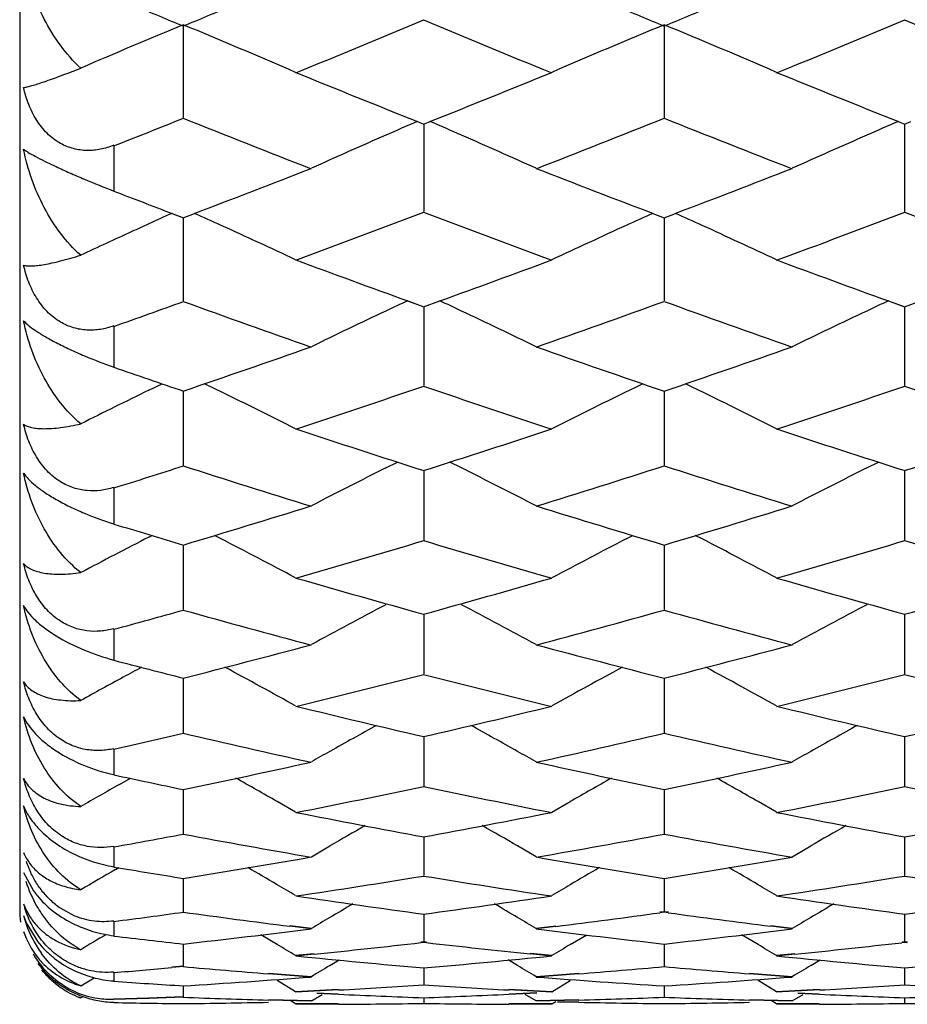
# Model space of a CAD drawing. Units: inches. Extents: x 0 to 11, y 0 to 8.5.
# Drawn here: x 6 to 6.1, y 4.3 to 4.4 of the extents above; entities that cross this region are included whole.
import ezdxf

# ---------------------------------------------------------------- set-up
doc = ezdxf.new("R2010")
doc.units = ezdxf.units.IN
doc.header["$LTSCALE"] = 0.605
doc.header["$MEASUREMENT"] = 0
doc.layers.get('0').update_dxf_attribs({"linetype": 'CONTINUOUS'})

msp = doc.modelspace()

# ---------------------------------------------------------------- linework, layer by layer
at = {"color": 7, "linetype": 'Continuous'}
for p, q in [((5.9947121079, 4.4585561118), (5.9947121079, 4.3269107143)), ((6.012091315399999, 4.4209651755), (6.012091197899999, 4.411086207599999)), ((6.063179914199999, 4.4209650418), (6.0631800417, 4.411086339200001)), ((6.0369569092, 4.4106889726), (6.0376515695, 4.4104086778)), ((6.0376196131, 4.4104086705), (6.038314310900001, 4.4106889776)), ((6.0376355737, 4.4104178748), (6.0376355976, 4.4011076578)), ((6.0880457759, 4.4106884032), (6.088740675, 4.4104079572)), ((6.0887080737, 4.4104079697), (6.0894030458, 4.4106884488)), ((6.088724404400001, 4.4104173487), (6.0887243635, 4.4011081601)), ((6.0047121079, 4.4081553077), (6.0047121079, 4.403294867300001)), ((6.0108938329, 4.400925994700001), (6.012107320499999, 4.4004590702)), ((6.0120751351, 4.4004591119), (6.0132879369, 4.4009262528)), ((6.061983401699999, 4.4009260907), (6.0631961797, 4.4004589338)), ((6.0631638391, 4.4004588889), (6.0643766337, 4.4009260324)), ((6.0120913033, 4.4004704234), (6.012091197899999, 4.3916125867)), ((6.0631799273, 4.4004703017), (6.0631800417, 4.3916127059)), ((6.0359179438, 4.3916287507), (6.0376355976, 4.3910076362)), ((6.035933916, 4.391615272799999), (6.0376515695, 4.3909943862)), ((6.0376196131, 4.3909943758), (6.0393533386, 4.391628771000001)), ((6.087006929099999, 4.391628187), (6.0887243635, 4.391007161)), ((6.0870232417, 4.3916144275), (6.088740675, 4.3909936292)), ((6.0887080737, 4.390993647), (6.0904419639, 4.3916282647)), ((6.0376355759, 4.3910076265), (6.0376355976, 4.3826183862)), ((6.088724400499999, 4.3910071569), (6.0887243635, 4.3826188368)), ((6.0047121079, 4.3889622967), (6.0047121079, 4.3845826468)), ((6.0084366815, 4.3821280168), (6.0098484749, 4.3828134146)), ((6.0120912927, 4.3820468988), (6.012091197899999, 4.3741428236)), ((6.0631799387, 4.3820467894), (6.0631800417, 4.3741429294)), ((6.033614137100001, 4.3738725186), (6.0348625696, 4.374497531399999)), ((6.041656734299999, 4.3738726052), (6.0404082223, 4.3744968094)), ((6.0847028388, 4.3738717741), (6.085951672799999, 4.37449699)), ((6.037635578200001, 4.3736058114), (6.0376355976, 4.3662014236)), ((6.0887243965, 4.3736053941), (6.0887243635, 4.366201819)), ((6.0047121079, 4.3717933138), (6.0047121079, 4.367927786)), ((6.0084366815, 4.3665188982), (6.008778787200001, 4.3666948263)), ((6.0161124538, 4.3663302755), (6.0154025778, 4.3666946947)), ((6.0591585046, 4.3663300173), (6.059868353, 4.3666952736)), ((6.067201054, 4.3663299939), (6.0664911709, 4.3666944369)), ((6.012091281900001, 4.3656999881), (6.012091197899999, 4.3588098737)), ((6.063179950399999, 4.3656998919), (6.0631800417, 4.3588099653)), ((6.0376355805, 4.3583449904), (6.0376355976, 4.351981713)), ((6.088724392400001, 4.3583446288), (6.0887243635, 4.351982050299999)), ((6.0047121079, 4.3567790252), (6.0047121079, 4.3534570387)), ((6.012091270599999, 4.3515541833), (6.012091197899999, 4.3457304299)), ((6.0631799627, 4.351554101100001), (6.0631800417, 4.3457305067)), ((6.037635582999999, 4.3453410606), (6.0376355976, 4.340067475)), ((6.088724388099999, 4.3453407576), (6.0887243635, 4.3400677516)), ((6.0047121079, 4.3440336988), (6.0047121079, 4.3412805358)), ((6.0053053547, 4.3402283685), (6.0064940671, 4.340898603999999)), ((6.0120912587, 4.3397171259), (6.012091197899999, 4.3350040349)), ((6.0631799756, 4.3397170583), (6.0631800417, 4.3350040962)), ((6.0240265203, 4.337294608500001), (6.0220639886, 4.338419506)), ((6.0512449099, 4.337294608500001), (6.053207175599999, 4.3384194645)), ((6.0751142173, 4.337294608500001), (6.0731520235, 4.3384193568)), ((6.0376355857, 4.334693284), (6.0376355976, 4.3305493842)), ((6.0887243836, 4.3346930421), (6.0887243635, 4.330549598)), ((6.0047121079, 4.3336543342), (6.0047121079, 4.331490948)), ((6.0257002214, 4.3325543849), (6.027662601399999, 4.3336961364)), ((6.0495707875, 4.3325543849), (6.0476082664, 4.3336961086)), ((6.0767902801, 4.3325543849), (6.0787521189, 4.3336957956)), ((5.995126643, 4.3308890832), (5.9961803886, 4.3289149313)), ((6.004881833200001, 4.3311980914), (6.0052358959, 4.3314037864)), ((6.012091245900001, 4.3302787793), (6.012091197899999, 4.3267123228)), ((6.0631799895, 4.330278727), (6.0631800417, 4.3267123682)), ((6.000557228200001, 4.326255150400001), (5.9990482839, 4.3270760607)), ((6.0631800417, 4.3267123682), (6.0627228409, 4.3266497548)), ((6.0631961797, 4.3266673142), (6.062738974099999, 4.3266043316)), ((6.063620996, 4.326604139800001), (6.0631638391, 4.326667138299999)), ((6.0636372036, 4.3266497657), (6.0631800417, 4.3267123682)), ((6.0047121079, 4.3257199247), (6.0047121079, 4.3241627798)), ((6.0376355886, 4.3264825186), (6.0376355976, 4.3234998789)), ((6.0887243786, 4.3264823396), (6.0887243635, 4.3235000284)), ((5.9954124514, 4.3255466576), (5.996651494299999, 4.3234946928)), ((6.0256842425, 4.3248784755), (6.0234161474, 4.3251642864)), ((6.0257002214, 4.3249226639), (6.0234321344, 4.3252085684)), ((6.0516536573, 4.3251852242), (6.0495707875, 4.3249226639)), ((6.051669688, 4.3251406412), (6.049586802699999, 4.324878374)), ((6.0767739727, 4.324877568), (6.0745057023, 4.3251634394)), ((6.0767902801, 4.3249226639), (6.0745219987, 4.3252085802)), ((6.022064031699999, 4.3232246521), (6.0203200502, 4.3242648603)), ((6.0376355976, 4.3234998789), (6.0373328761, 4.3234658687)), ((6.0379383137, 4.32346587), (6.0376355976, 4.3234998789)), ((6.0532072191, 4.3232244511), (6.0549511401, 4.3242650556)), ((6.073152067000001, 4.3232244962), (6.071408224400001, 4.3242646677)), ((6.0887243635, 4.3235000284), (6.0884216131, 4.323466015)), ((6.0890271221, 4.3234660131), (6.0887243635, 4.3235000284)), ((6.012091231799999, 4.3233111982), (6.012091197899999, 4.3209183986)), ((6.0376515695, 4.3234560976), (6.0373488481, 4.3234218099)), ((6.0379223277, 4.3234217738), (6.0376196131, 4.3234560636)), ((6.0631800048, 4.3233111618), (6.0631800417, 4.3209184278)), ((6.088740675, 4.3234553159), (6.088437925, 4.3234210238)), ((6.089010834, 4.3234210859), (6.0887080737, 4.3234553743)), ((6.0259718324, 4.3222428606), (6.0240265203, 4.3220456938)), ((6.025987837000001, 4.3221990829), (6.024042537000001, 4.3220022558)), ((6.0276626446, 4.3209891695), (6.0286646335, 4.3215919176)), ((6.0476083094, 4.3209892983), (6.0466059844, 4.3215911931)), ((6.051228831, 4.3220020876), (6.0489607165, 4.3222319474)), ((6.0512449099, 4.3220456938), (6.0489767742, 4.3222755764)), ((6.0770618795, 4.3222431086), (6.0751142173, 4.3220456938)), ((6.077078154500001, 4.3221985962), (6.0751304759, 4.3220015964)), ((6.078752163, 4.320988813500001), (6.0797544012, 4.3215917)), ((6.012091197899999, 4.3209183986), (6.0108613671, 4.3208101223)), ((6.012107320499999, 4.320875104100001), (6.0108775027, 4.3207668386)), ((6.037635591900001, 4.3207711893), (6.0376355976, 4.318972610199999)), ((6.0887243731, 4.3207710751), (6.0887243635, 4.3189726941)), ((6.0011996057, 4.3188316654), (6.0026304463, 4.3196987323)), ((6.0047121079, 4.3202908558), (6.0047121079, 4.3193518032)), ((6.0256842425, 4.3197599478), (6.0211480693, 4.320111631600001)), ((6.0257002214, 4.3198023511), (6.0211640667, 4.3201542561)), ((6.0240265203, 4.3181969063), (6.0220639886, 4.3193894419)), ((6.054107249299999, 4.3201542847), (6.0495707875, 4.3198023511)), ((6.0541232994, 4.3201115193), (6.049586802699999, 4.319759850400001)), ((6.0512449099, 4.3181969063), (6.053207175599999, 4.3193893725)), ((6.0767739727, 4.319759077), (6.0722373737, 4.3201108902)), ((6.0767902801, 4.3198023511), (6.0722536565, 4.3201542758)), ((6.0751142173, 4.3181969063), (6.0731520235, 4.3193892837)), ((6.012091216, 4.3188673513), (6.012091197899999, 4.3176663576)), ((6.0285629294, 4.3184352774), (6.0240265203, 4.3181969063)), ((6.028578920299999, 4.3183936724), (6.024042537000001, 4.3181554212)), ((6.051228831, 4.3181552606), (6.046692619400001, 4.3183935355)), ((6.0512449099, 4.3181969063), (6.046708658099999, 4.318435264700001)), ((6.063180022, 4.3188673309), (6.0631800417, 4.3176663703)), ((6.079650958099999, 4.3184353062), (6.0751142173, 4.3181969063)), ((6.079667250700001, 4.3183929155), (6.0751304759, 4.3181547915)), ((6.0011996057, 4.317547898), (6.001444068300001, 4.317696922200001)), ((6.0084016661, 4.3175307028), (6.0047121079, 4.3174084461)), ((6.0084178276, 4.3174895103), (6.0047283081, 4.3173673169)), ((6.012091197899999, 4.3176663576), (6.0084016661, 4.3175307028)), ((6.012107320499999, 4.3176251044), (6.0084178276, 4.3174895103)), ((6.0256842425, 4.317192119900001), (6.0211481912, 4.317316244700001)), ((6.0257002214, 4.3172324154), (6.0211641886, 4.3173567869)), ((6.0240265203, 4.316910714300001), (6.0234547031, 4.3172595355)), ((6.0257002214, 4.3172324154), (6.0268418541, 4.3179291655)), ((6.0262946427, 4.3180853054), (6.028562787899999, 4.317978758500001)), ((6.0263106451, 4.3180485679), (6.0285787788, 4.3179419282)), ((6.037635595599999, 4.317602927799999), (6.0376355976, 4.3170020334)), ((6.0466925375, 4.3179418187), (6.0496375689, 4.3180812388)), ((6.0467085762, 4.3179787589), (6.049653633099999, 4.3181186103)), ((6.0495707875, 4.3172324154), (6.0484287215, 4.3179284624)), ((6.054107252300001, 4.3173568013), (6.0495707875, 4.3172324154)), ((6.0541233024, 4.3173161251), (6.049586802699999, 4.3171920273)), ((6.0767739727, 4.3171912923), (6.0722374207, 4.3173155301)), ((6.0767902801, 4.3172324154), (6.0722537036, 4.317356796499999)), ((6.0751142173, 4.316910714300001), (6.0745423897, 4.3172595559)), ((6.0767902801, 4.3172324154), (6.077931902, 4.3179291401)), ((6.0773825864, 4.3180852883), (6.079650950900001, 4.3179787283)), ((6.077398864, 4.318047919100001), (6.0796672435, 4.3179412028)), ((6.0887243669, 4.3176028792), (6.0887243635, 4.3170020511)), ((6.0285629324, 4.3169208613), (6.0240265203, 4.316910714300001)), ((6.0285789233, 4.3168814938), (6.024042537000001, 4.3168714976)), ((6.051228831, 4.3168713458), (6.046692741499999, 4.3168813748)), ((6.0512449099, 4.316910714300001), (6.046708780199999, 4.316920859700001)), ((6.0512449099, 4.316910714300001), (6.0516883969, 4.3171819662)), ((6.0518389765, 4.317177827), (6.0541071735, 4.3171283084)), ((6.0518550084, 4.3171397066), (6.0541232236, 4.317090030899999)), ((6.0796509528, 4.3169208636), (6.0751142173, 4.316910714300001)), ((6.0796672454, 4.3168807529), (6.0751304759, 4.3168709025))]:
    msp.add_line(p, q, dxfattribs=at)
for centre, radius, start, end in [((6.7333250506, 6.1522051306), 1.8755901761, 247.2138054817, 247.3855327736), ((5.2917442725, 6.1499543345), 1.8731713868, 292.6158995271, 292.7876722882), ((6.7847054878, 6.1527645001), 1.8762187911, 247.2123974509, 247.3838834021), ((5.3439814565, 6.1473446478), 1.8703209111, 292.6141630664, 292.7863813109), ((6.3332158849, 3.6464274672), 0.8384686344, 112.5189741534, 113.3270686935), ((5.691391722000001, 3.6473899659), 0.8374167626000001, 66.5957879827, 67.4826642352), ((5.3266218268, 6.1239072765), 1.8449435725, 292.2109277151, 292.6681876133), ((6.7443968254, 6.113588513400001), 1.8337830466, 247.330164514, 247.7902144462), ((6.3839180072, 3.6472918306), 0.8375220368, 112.5172012386, 113.4039498103), ((5.742319932899999, 3.6470502865), 0.8377918454000001, 66.5950057102, 67.4814245386), ((5.3801625978, 6.1180329338), 1.8385785681, 292.2093540881, 292.6682337981), ((6.794648191599999, 6.111661717300001), 1.8316828033, 247.3311007450999, 247.791701699), ((6.6991719746, 6.0692895746), 1.7859157777, 247.7883009339, 248.2356744695), ((5.3796151714, 6.0606118352), 1.7765529441, 291.7627871691, 292.2125230281), ((6.748225595, 6.0642081043), 1.7804424667, 247.7870927986, 248.2358871989), ((5.3649725632, 6.0293742165), 1.7429269153, 291.5343074062, 291.7953181226), ((6.6525623749, 6.0127488271), 1.7250216422, 248.2046616078, 248.6906631044), ((6.3651375467, 3.6534205732), 0.8253236351000001, 113.4306793992, 113.6838073483), ((5.7101114488, 3.6533793292), 0.8253702820000001, 66.3159522232, 66.5690424931), ((5.4196170224, 6.0206034873), 1.7334629115, 291.3101906814, 291.793834026), ((6.702064392, 6.008642602899999), 1.7206200821, 248.2029552874, 248.6902403604), ((6.416501209400001, 3.6527946489), 0.8260066945000001, 113.4309201688, 113.6838515497), ((6.361801234500001, 3.6609978307), 0.8170444036, 113.6829928881, 114.2904217433), ((5.7134523969, 3.6609666837), 0.8170799417, 65.7093660403, 66.3167775036), ((6.4131959876, 3.6603012218), 0.817804683, 113.683043794, 114.2898025489), ((5.4168781359, 5.966055849500001), 1.6749187069, 290.8592357856, 291.3143135794), ((6.661011464, 5.9728299611), 1.6821812968, 248.6864644555, 249.1395914773), ((5.4693873835, 5.9624825266), 1.6710740202, 290.8573379621, 291.3135025846), ((6.6043809739, 5.9585415707), 1.6668560829, 248.9151126973, 249.1426717869), ((6.3438507614, 3.6628998446), 0.8096566332999999, 114.282295061, 114.4731687726), ((5.6804758542, 3.6631739483), 0.809347598, 65.499560196, 65.7190749791), ((5.4545724847, 5.9301853299), 1.6365223575, 290.3635512368, 290.8726211743), ((6.6175843173, 5.9218838274), 1.6276560501, 249.1256981959, 249.6375491483001), ((6.3948366386, 3.6630769265), 0.8094528765000001, 114.2807590585, 114.5002719304), ((5.7314438255, 3.6629491344), 0.8096019676999999, 65.4983825487, 65.7178229826), ((5.5076653791, 5.924923636900001), 1.6308925081, 290.3618310412, 290.8726993386), ((6.6679624386, 5.920102222300001), 1.6257386582, 249.1267217318, 249.6392025012), ((6.340768333, 3.6696315147), 0.8022527911, 114.6147290263, 115.0411451124), ((6.342759082200001, 3.6652991899), 0.8070206095, 114.4731951878, 114.6151104094), ((5.683519530700001, 3.6698247638), 0.8020334214, 64.87752481689999, 65.50038340100001), ((6.3917940553, 3.6697256981), 0.8021410132, 114.4994578177, 115.1221972734), ((5.7344260323, 3.6694652888), 0.8024358183, 64.87670811739999, 65.4991883366), ((6.5777915286, 5.8877916913), 1.59127419, 249.6355191997, 250.0915593019), ((5.499869714500001, 5.881304574800001), 1.5843609215, 289.9070603941, 290.3650933493), ((6.6272405013, 5.8832675331), 1.5864626295, 249.6341549629, 250.0916334253), ((5.482570561699999, 5.8541705223), 1.5555147257, 289.6139939237, 289.9027952617), ((6.5368353951, 5.84099333), 1.5414983814, 250.0974015522, 250.6344648061), ((6.3732066288, 3.6710637884), 0.7955993374, 115.0837921072, 115.2670951617), ((5.702039595700001, 3.6710197759), 0.7956497543000001, 64.7326531729, 64.91591500120002), ((5.5362266, 5.847213539199999), 1.5480992766, 289.3663290117, 289.9011117187), ((6.5866343826, 5.837279988400001), 1.5375680579, 250.0954892301, 250.6339699687), ((6.4245808166, 3.6704597204), 0.7962668362, 115.0839686183, 115.2671406608), ((6.3705189733, 3.6767327586), 0.789325535, 115.2663121884, 115.9032234707), ((5.704731839299999, 3.6766981236), 0.7893655131, 64.0965561026, 64.7334447344), ((6.421921468300001, 3.6760689267), 0.7900591624, 115.2663652645, 115.9025744329), ((5.5283086979, 5.8013846326), 1.4995309657, 288.820951382, 289.3712265476), ((6.5490362539, 5.8073569322), 1.5058530891, 250.6297035932, 251.1776800631), ((5.5805007853, 5.7983193848), 1.4962738808, 288.8188230664, 289.370332627), ((6.4939218311, 5.7958260333), 1.4936399169, 250.8818204279, 251.1811318617), ((6.3506648072, 3.6789889131), 0.7820004407, 115.9528670361, 116.2490788462), ((5.6725374332, 3.6769366027), 0.7842749295, 64.01856708800001, 64.1629908189), ((5.561488810499999, 5.774566720299999), 1.4711847183, 288.3251397859, 288.884374742), ((6.511525346799999, 5.7678353822), 1.4640852318, 251.1139381474, 251.6758936416), ((6.4027737824, 3.6768483499), 0.7843716544, 115.8368192734, 115.9812582453), ((5.7234960558, 3.6767080026), 0.7845371279000001, 64.01733918040001, 64.1617119293), ((5.6142090763, 5.7697888975), 1.4661366652, 288.3232801313, 288.8844858263), ((6.5620158569, 5.766174326900001), 1.4623204941, 251.1150449484, 251.677707434), ((5.6749668751, 3.6818978521), 0.7787507940999999, 63.36980627569999, 64.01933883560001), ((6.400345539299999, 3.6818073876), 0.7788500323, 115.9804933561, 116.6299059145), ((5.72586813, 3.6815518506), 0.7791436601, 63.36895503819999, 64.0180918451), ((6.3491311568, 3.6820991142), 0.7785326698999999, 116.2490833886, 116.5454005334), ((6.474701574, 5.738578609299999), 1.4332516443, 251.6735206088, 252.2456872352), ((5.602517378099999, 5.732632176599999), 1.4269944916, 287.7526374252001, 288.3273193993), ((6.5244303417, 5.734353531699999), 1.4288137294, 251.6719894005, 252.2459844135), ((5.6543410424, 5.730263517000001), 1.4245151693, 287.7535142469, 288.3292354369), ((5.5816562201, 5.7131109793), 1.4065039351, 287.5054758174, 287.8209421079), ((6.4391610179, 5.702678281), 1.3955417542, 252.1795027558001, 252.765448856), ((6.378837381, 3.6858343377), 0.7697893390999999, 116.6452148705, 117.3061667601), ((5.6964108183, 3.6857968008), 0.7698331569, 62.6936063922, 63.3545307629), ((5.634565478, 5.707598763200001), 1.4006990366, 287.2352590445, 287.8190580967), ((6.4892100654, 5.6992761382), 1.3919849692, 252.1773907917, 252.7648827409), ((6.430247264099999, 3.6851951144), 0.7705040503, 116.6452696677, 117.3054934211), ((5.6219653763, 5.6707688928), 1.3621455906, 286.6421678674, 287.2405777976), ((6.4547642376, 5.6755360813), 1.3671309201, 252.7602561968, 253.3564965716), ((5.6739543203, 5.6679466556), 1.3591840029, 286.6398773592999, 287.239631265), ((6.4007666786, 5.6661028155), 1.3572596487, 253.034690965, 253.3600835035), ((6.357624965299999, 3.6878973337), 0.7631904647, 117.2283229225, 117.8410441439), ((5.6669421097, 3.6885964021), 0.7623930563, 62.0712563702, 62.74235072130001), ((5.6524378899, 5.649237904500001), 1.3396622056, 286.104304043, 286.7110585021), ((6.4212350493, 5.643779931799999), 1.333975208, 253.2872810339, 253.8966316654), ((6.4083692267, 3.6885127267), 0.7624856770999999, 117.2574738631, 117.9284480957), ((5.717838441900001, 3.6882604022), 0.7627795528, 62.0703772789, 62.74106164539999), ((5.7048423829, 5.6448442243), 1.3350764447, 286.1023152092, 286.7112030933), ((6.471825852699999, 5.6422177265), 1.3323363779, 253.2884652289, 253.8985969368), ((6.3873315465, 5.6203301789), 1.309555568, 253.8940771693, 254.5128726543), ((5.689308884, 5.615527638), 1.3045618024, 285.4854956429, 286.1066669542), ((6.437329928500001, 5.6164182481), 1.3054952134, 253.8923941708, 254.5131695892), ((5.7409737259, 5.613364371399999), 1.302323916, 285.4864599071, 286.1087405098), ((6.386503652999999, 3.6906098417), 0.7561267656999999, 117.8207403424, 118.5009417047), ((5.6887421099, 3.6905697548), 0.7561740411, 61.498826587, 62.1789959397), ((6.4379203446, 3.689989105), 0.7568281354, 117.8207964793, 118.5002489344), ((5.6665791135, 5.5997073182), 1.288151954, 285.2188841585, 285.5593014672), ((6.355315954400001, 5.5915530447), 1.2796827812, 254.4414260802, 255.0729730933), ((5.718916932000001, 5.5953957959), 1.283663381, 284.9276182613, 285.5572181725), ((6.405579263200001, 5.5883970915), 1.2764213922, 254.4391249382, 255.0723378014), ((5.7027119551, 5.5660631965), 1.2533130151, 284.2903808976, 284.9333255103), ((6.373544544, 5.5698180911), 1.2571950883, 255.0673789981, 255.708351767), ((5.7545251064, 5.563434353200001), 1.2505869709, 284.2879432287, 284.9323329129), ((6.3204170876, 5.562139853400001), 1.2492511333, 255.3625149509, 255.7120230454), ((6.3656017751, 3.689845551), 0.753312345, 118.3689358933, 118.5385376995), ((5.6597418942, 3.6919430273), 0.750915223, 60.9796099779, 61.63296021210001), ((5.7310971226, 5.5489798063), 1.235675262, 283.7138588554, 284.3643145513), ((6.3430860423, 5.544593099299999), 1.2311558062, 255.6340905816, 256.2869440851), ((6.4155687814, 3.691864139), 0.7510032454000001, 118.3668204416, 119.0200884894), ((5.7106319936, 3.6916111891), 0.7513012567, 60.9787095502, 61.6316595399), ((5.7832294788, 5.544889974), 1.2314551181, 283.7117547403, 284.3644927522), ((6.3937670944, 5.5431102824), 1.2296188237, 255.635344187, 256.2890480405), ((6.3646036461, 3.6916781819), 0.7512255303, 118.5384375318, 118.9304940847), ((6.311434134700001, 5.5260735911), 1.2120826226, 256.2842257583, 256.9454982456), ((5.764757844400001, 5.5222468719), 1.2081468343, 283.0529541729001, 283.7163886674), ((6.361667129400001, 5.5224079958), 1.2083191953, 256.2824009732, 256.9457920539), ((5.816287742999999, 5.5202445804), 1.2060973377, 283.0539998881, 283.7186059962), ((6.3936035912, 3.6921013587), 0.7473638304000001, 118.8808470958, 119.3170738493), ((5.6816366573, 3.692053093), 0.7474209854, 60.6826907938, 61.1188617575), ((6.445022778999999, 3.6915007552), 0.7480486416, 118.8807663569, 119.3165781475), ((5.7405793313, 5.5095821837), 1.1951521537, 282.7687749453, 283.1317590483), ((6.2821368703, 5.5033927903), 1.1887913251, 256.8692866913001, 257.5419045147), ((5.792480849099999, 5.506307333600001), 1.1917782867, 282.4585367337, 283.1294809881), ((6.332586962100001, 5.5004293546), 1.1857606173, 256.8668115804, 257.5412036737), ((6.392641757100001, 3.6938172524), 0.7453967479000001, 119.3171913394, 119.4903400747), ((5.6826085372, 3.6937868838), 0.7454333792, 60.5094231121, 60.6825723753), ((6.4440714837, 3.6931978759), 0.7461030878, 119.3166939966, 119.4896301503), ((5.7735070052, 5.4834481252), 1.168373289, 281.7819857473, 282.4645892571), ((6.3023879099, 5.486321488400001), 1.1713136368, 257.5359499674, 258.2168541961), ((5.8251656424, 5.4809710425), 1.1658323141, 281.7794205627, 282.4635588231001), ((6.3708137279, 3.6929386499), 0.7433580458, 119.4523371649, 119.816391708), ((6.2499371587, 5.4801610149), 1.1650047785, 257.8495852302, 258.2205503799), ((5.653206189500001, 3.692616937), 0.7437183836, 60.2666397086, 60.65415054229999), ((6.4221011998, 3.6925465306), 0.7437973433, 119.3456138867, 119.7330959696), ((5.7041032966, 3.6923098643), 0.7440795919, 60.2655949645, 60.65288750060001), ((5.8002932176, 5.4702387765), 1.1548728277, 281.1713426146, 281.8603916313), ((6.274282877, 5.4667836314), 1.1513486212, 258.1381218276, 258.8292904694), ((5.852187008400001, 5.466385781100001), 1.1509374004, 281.1691409858, 281.8606029364), ((6.3250460218, 5.465362347799999), 1.1498914193, 258.1394345731, 258.8315161364), ((6.2443486115, 5.452594313400001), 1.1368769664, 258.8264309811, 259.5247211901), ((5.8314996699, 5.4496275935), 1.1338547904, 280.4738587887, 281.1740186466), ((6.2947893812, 5.4491182015), 1.1333417436, 258.8244783095, 259.5250087101), ((5.882912621699999, 5.447749943400001), 1.131950208, 280.4749776909, 281.1763616168001), ((6.399099483300001, 3.6929603677), 0.7406129406999999, 119.765464409, 120.1010280675), ((5.6761405447, 3.6929133386), 0.7406691749, 59.89873229399999, 60.2342525868), ((6.4505259084, 3.6923658325), 0.7412959695999999, 119.7652726847, 120.1005232859), ((5.8062107412, 5.4397406845), 1.123805559, 280.1745531462, 280.5570052451), ((6.2171172586, 5.435304979800001), 1.1192882243, 259.4443911912, 260.1522293732), ((5.857786353, 5.4373921184), 1.1214075561, 279.8480279444, 280.5545414706), ((6.267733242899999, 5.4324882068), 1.1164328529, 259.4417624549, 260.1514683058), ((6.000137016, 4.3350875688), 0.0054325375, 202.7368607488, 216.3031335124), ((6.006247448300001, 4.335779698000001), 0.0114632775, 198.8988099857, 203.6010374234), ((5.8367287437, 5.4203055488), 1.1040696756, 279.1383087125, 279.8543718), ((6.238897062, 5.422385970900001), 1.1061801838, 260.1459668402, 260.8606785743), ((5.888249227999999, 5.4179440901), 1.1016699236, 279.1356403327, 279.8533134393), ((6.375853837999999, 3.6930495104), 0.7381421542000001, 120.1705263688, 120.501691111), ((6.1869634689, 5.4175776888), 1.1012986877, 260.4752888583, 260.8643344091999), ((5.6483005262, 3.6929664542), 0.7382283759999999, 59.5824534472, 59.862609615), ((6.427007166699999, 3.6928973367), 0.7383063279000001, 120.1371402029, 120.4172782232), ((5.6991878336, 3.6926513229), 0.7386016279000001, 59.5813964004, 59.8613890803), ((5.862321781399999, 5.4105783533), 1.0942124935, 278.499250909, 279.2204650618), ((6.2125498, 5.407957978200001), 1.0915619814, 260.7782001813, 261.5011763376), ((5.914002480700001, 5.406904354400001), 1.0904919128, 278.4969733711, 279.2207082561001), ((6.2633886761, 5.4065814376), 1.0901638805, 260.7795594958, 261.5035025144), ((6.003851161799999, 4.3344232616), 0.0094436467, 215.6818710389, 219.7701214704), ((5.6488715419, 3.6939397072), 0.7370999787000001, 59.4053675752, 59.5824273623), ((6.4264382341, 3.6938670496), 0.7371820383, 120.4173042106, 120.5943236987), ((5.699731334299999, 3.6935776389), 0.737527638, 59.40444315430001, 59.58137161040001), ((6.1838837212, 5.397690050700001), 1.0811737381, 261.4982033331, 262.2267415311), ((5.8917096427, 5.3955038077), 1.0789640328, 277.7720090778, 278.5020483687), ((6.234512193600001, 5.3943534324), 1.0778063187, 261.4961407044, 262.2270194016), ((5.9430190276, 5.3937201028), 1.0771676124, 277.7731905857, 278.5044944337), ((6.0047121079, 4.3269107143), 0.01, 180, 187.5), ((6.006263734199999, 4.3305549185), 0.011532778, 195.0520637145, 197.5088948658), ((6.0016323598, 4.3299029422), 0.0069147829, 199.8065908894, 211.8537357717), ((5.865596759600001, 5.3881336984), 1.0715298524, 277.4605684069, 277.8586846608), ((6.1582984238, 5.3863325235), 1.069706154, 262.1433655258, 262.7561302861), ((6.4033770046, 3.6929670604), 0.7362116842, 120.4648901803, 120.6861256885), ((5.6718623461, 3.6929200573), 0.7362682718000001, 59.3136316438, 59.5348359363), ((6.454809282999999, 3.6923762358), 0.7368944000000001, 120.4645753537, 120.6856145472), ((6.006901982400001, 4.3293924388), 0.0121761161, 194.7412044969, 207.8185676596), ((6.0033202973, 4.3289985373), 0.0086284124, 198.2657146452, 203.5819079217), ((6.0018108149, 4.3300144635), 0.007125218000000001, 211.858124855, 222.977849052), ((6.4029310974, 3.6937186801), 0.7353377475, 120.6861341187, 120.8641027142), ((5.6723102828, 3.6936750906), 0.7353903638, 59.13565799649999, 59.31362317819999), ((5.91688007, 5.387086962100001), 1.0704663608, 277.2336985426, 277.8313323319), ((6.2090734128, 5.383680707999999), 1.06703668, 262.1653704666, 262.754937538), ((6.454369912000001, 3.6931168532), 0.7360332607, 120.6856228477, 120.8633731658), ((6.003313739, 4.3272298157), 0.008592021, 197.6602909262, 218.5891327172), ((5.8943907362, 5.374852488999999), 1.0581390529, 276.3855484714, 277.1276089221), ((6.1810466458, 5.376198549), 1.0594954233, 262.8724979649, 263.6136236446), ((5.9457852285, 5.3725742588), 1.0558412701, 276.3828055466, 277.1265340769), ((6.0064428254, 4.329143594700001), 0.0116538966, 207.7900090727, 216.1988541955), ((6.379511582899999, 3.6927841673), 0.7347653653, 120.7435737098, 120.9890692274), ((6.1294923169, 5.372627846499999), 1.0558950345, 263.2141071492, 263.61717213), ((5.6450630828, 3.6934051914), 0.7340314490000001, 58.91716096109999, 59.0958630218), ((5.9190964829, 5.3687757879), 1.052021179, 275.8316416465001, 276.4539677972001), ((6.156028698099999, 5.3673330653), 1.0505712252, 263.5450998478, 264.1505986013), ((6.4302430927, 3.6933398704), 0.7341053296, 120.9038661371, 121.082529419), ((5.695920305800001, 3.6930460352), 0.7344580267, 58.9162280257, 59.09479741999999), ((5.970592148, 5.365144592), 1.0483680746, 275.8297643879, 276.454189932), ((6.004803513200001, 4.3272756118), 0.0100230121, 210.2711149243, 220.0501539991), ((6.0033500938, 4.3272571543), 0.0086374895, 218.5804650169, 223.4455188475), ((6.1281428475, 5.3598773874), 1.0430731831, 264.2722575825, 265.0230777197), ((5.9472743511, 5.3584185457), 1.041607201, 274.9758822721, 275.7277687648), ((6.1789448391, 5.3566349051), 1.0398188624, 264.2701067528, 265.0233424926), ((5.9984897565, 5.3567020542), 1.0398869403, 274.9771136416999, 275.7302913250999), ((6.004663175599999, 4.327197508399999), 0.0100080035, 216.8195020098, 221.5539657501), ((6.0047560652, 4.3268483109), 0.0099687849, 219.2694743409, 227.2050900929), ((5.9206550718, 5.3526315198), 1.035801529, 274.6556665937999, 274.9970226276), ((6.1035383963, 5.3532996655), 1.0364678863, 264.9373402819, 265.4406655783), ((6.406009813300001, 3.6931701965), 0.7330097154, 121.074737272, 121.2540005007), ((5.669227423400001, 3.6931204466), 0.7330697675, 58.74576040180001, 58.9250183412), ((5.9717208414, 5.3535199447), 1.0366885447, 274.5590345038, 275.0622494148), ((6.154484587000001, 5.3511324332), 1.0342968753, 264.9346114733, 265.4390282649), ((6.4574513327, 3.6925729623), 0.7337026259, 121.0742222589, 121.2532656937), ((6.004675865299999, 4.326763235400001), 0.0098518715, 227.2112059307, 229.6870297703), ((6.0757322751, 5.3439764102), 1.0271177876, 266.0360195038, 266.4485311862), ((5.9482794325, 5.3459155969), 1.0290636971, 273.5542696699, 274.313787075), ((6.1270431477, 5.3465633281), 1.0297135503, 265.6860648343999, 266.4451182803), ((5.9995563286, 5.343690637), 1.0268316826, 273.5514843864, 274.3127084033), ((6.004648031399999, 4.3267304448), 0.0098088605, 229.6870862817, 233.6695967149), ((6.0046629429, 4.3267513777), 0.0098345585, 233.6718609041, 238.6794435732), ((6.0046432186, 4.3267192058), 0.0097968217, 238.6801810064, 240.346580082), ((6.0044043839, 4.3268189644), 0.0094097335, 240.6024333876, 245.8674784289), ((5.9724742873, 5.3431618093), 1.0263028132, 273.1337358638, 273.6411261006), ((6.1027597574, 5.342372655899999), 1.0255129267, 266.3581446993999, 266.8659460129001), ((6.023787161900001, 5.3395576764), 1.0226925507, 273.1322106788, 273.6414352739), ((6.1537162583, 5.340666821), 1.0238028726, 266.3594534081, 266.8681263798), ((6.0046282962, 4.3266927621), 0.0097664583, 240.3459057073, 246.8139018889), ((6.0044261446, 4.3268432962), 0.0094408408, 245.807330069, 261.4158485043), ((6.0046449104, 4.3267319056), 0.0098089816, 246.8147149721, 249.4368341215), ((6.0047121079, 4.3269107143), 0.01, 247.5, 249.436196699), ((6.004417050800001, 4.3268456738), 0.0094418391, 261.4725681364, 271.7907824028001), ((6.0512913812, 5.3357050949), 1.0188348623, 267.7940678366, 268.0493637041), ((6.0512674468, 5.3350030494), 1.0181324089, 268.0493650534, 268.3047803822), ((6.0753763549, 5.3373959796), 1.0205275968, 267.3717083128, 267.8815236653), ((5.9999122826, 5.3372099294), 1.0203410576, 272.1178829841, 272.6277988602), ((6.0240238905, 5.3346013004), 1.0177303683, 271.6947718466, 271.9502930814), ((6.024003938200001, 5.335186527099999), 1.018315935, 271.9502944328, 272.2057052232), ((6.1023666226, 5.3341070351), 1.0172378111, 267.7913616708, 268.0470690852), ((6.1023151448, 5.3325980401), 1.0157279383, 268.0470704218, 268.3031099808), ((6.1263305737, 5.333907926499999), 1.017037782, 267.3702542233, 267.8818552837), ((6.0510459321, 5.3353810004), 1.01851247, 272.1191432504, 272.6300047615), ((6.0049104841, 4.3273931848), 0.0103004628, 264.0260073734999, 268.8964745315), ((6.0240714827, 5.3314607155), 1.0145892073, 268.9075880122, 269.115973235), ((6.0240718665, 5.331486437), 1.0146149317, 269.1159739738, 269.3243408338), ((6.000052882599999, 5.3322875729), 1.0154165525, 270.6783821077, 270.934382769), ((6.0000418938, 5.3329598628), 1.0160889322, 270.9343841274001, 271.1902275779), ((6.0240727228, 5.3322383986), 1.0153669041, 270.2542796268, 270.51026529), ((6.0240699919, 5.3325423143), 1.0156708321, 270.5102666558001, 270.7661835318), ((6.0512097333, 5.332404829), 1.0155335042, 269.2332308385, 269.4892060686), ((6.051205965, 5.3319848632), 1.0151135215, 269.4892074367, 269.7452605008999), ((6.0752288589, 5.3325495719), 1.0156788505, 268.8093176608, 269.0652695138), ((6.0752159874, 5.3317621377), 1.0148913111, 269.0652708753, 269.3214048225), ((6.0512088198, 5.3306944043), 1.0138230388, 270.6756485089, 270.932069444), ((6.0512110286, 5.3305571344), 1.0136857511, 270.9320708237, 271.188539997), ((6.0752029694, 5.328779261), 1.0119083557, 270.2527748691999, 270.5096574607), ((6.075200119400001, 5.3290392826), 1.0121683924, 270.5096878615, 270.7665126074), ((6.1022479221, 5.3302875505), 1.0134164863, 269.2344714552, 269.4909860475999)]:
    msp.add_arc(centre, radius, start, end, dxfattribs=at)
for points, knots in [([(6.0011996057, 4.416359179200001), (6.0004062197, 4.4170918225), (5.9989640682, 4.4187408702), (5.9972394138, 4.4215460441), (5.995927892799999, 4.4246010099), (5.995341617699999, 4.4267498075), (5.995126643, 4.4278414425)], [0, 0, 0, 0, 0.2457814371, 0.4950389015, 0.7467806575, 1, 1, 1, 1]), ([(5.995126643, 4.4142847679), (5.995254799400001, 4.4143060978), (5.9955486899, 4.4143713347), (5.9960418003, 4.414505528899999), (5.996644301900001, 4.414690294), (5.997662296100001, 4.41502781), (5.999195738099999, 4.4155818897), (6.000484723600001, 4.4160783091), (6.0011996057, 4.416359179200001)], [0, 0, 0, 0, 0.0606750065, 0.1404415865, 0.2386504282, 0.35494136, 0.6412914272, 1, 1, 1, 1]), ([(5.9990482839, 4.408353931600001), (5.998529499, 4.408643764), (5.9975624564, 4.4093847535), (5.9964433472, 4.4108333181), (5.995627239400001, 4.4124942883), (5.995267545599999, 4.4136811363), (5.995126643, 4.4142847679)], [0, 0, 0, 0, 0.2440284047, 0.4927871591, 0.745458216, 1, 1, 1, 1]), ([(6.0047121079, 4.4081553077), (6.0042588063, 4.4079764601), (6.0033224986, 4.4076918595), (6.0021017822, 4.407571877), (6.0011295302, 4.4076457134), (6.0004090597, 4.4077874258), (5.999708454099999, 4.408019067), (5.9992639078, 4.4082334678), (5.9990482839, 4.408353931600001)], [0, 0, 0, 0, 0.2496030075, 0.4983344681, 0.6230384897, 0.7479950047, 0.8734885144, 1, 1, 1, 1]), ([(6.0011996057, 4.3964758036), (6.000406190900001, 4.3971785168), (5.9989619487, 4.3987757106), (5.997236741900001, 4.401518915500001), (5.995925414099999, 4.4045278496), (5.9953410795, 4.406651928600001), (5.995126643, 4.4077335765)], [0, 0, 0, 0, 0.2447186914, 0.4933821113, 0.7453909704999999, 1, 1, 1, 1]), ([(5.995126643, 4.4077335765), (5.9952863539, 4.4076163817), (5.9956892327, 4.4073588489), (5.9964269787, 4.4069450768), (5.9974111838, 4.4064413302), (5.9986342449, 4.4058567862), (6.0000523326, 4.4052145933), (6.002093234199999, 4.404333883000001), (6.0036634708, 4.4036991005), (6.0047121079, 4.403294867300001)], [0, 0, 0, 0, 0.0561780533, 0.135392547, 0.2398480116, 0.3696501795, 0.519791394, 0.6812872928, 1, 1, 1, 1]), ([(5.995126643, 4.3954100312), (5.9952507709, 4.3953756762), (5.9955440401, 4.3953357169), (5.9960401267, 4.3953346812), (5.9966443648, 4.3953863551), (5.9973539427, 4.3954919268), (5.9981681854, 4.3956524686), (5.9994686986, 4.3959603142), (6.000487708500001, 4.3962544662), (6.0011996057, 4.3964758036)], [0, 0, 0, 0, 0.0621956614, 0.1418792059, 0.239340103, 0.3547233614, 0.4881737998, 0.6399873738, 1, 1, 1, 1]), ([(5.9990482839, 4.389366571), (5.9985288625, 4.3896742422), (5.997563592300001, 4.3904454787), (5.9964454139, 4.3919248147), (5.9956288524, 4.3936060934), (5.9952678712, 4.3948028539), (5.995126643, 4.3954100312)], [0, 0, 0, 0, 0.2450641863, 0.4945596387, 0.746946931, 1, 1, 1, 1]), ([(5.995126643, 4.3895068778), (5.9952793726, 4.3893388432), (5.995673200000001, 4.3889808468), (5.996413879199999, 4.3884383804), (5.9974000005, 4.3878228945), (5.9986249222, 4.3871524409), (6.000044459600001, 4.3864558941), (6.0020798471, 4.3855543488), (6.0036573379, 4.3849481877), (6.0047121079, 4.3845826468)], [0, 0, 0, 0, 0.062825344, 0.1466791461, 0.253795047, 0.3841856852, 0.5328810961, 0.6911433252, 1, 1, 1, 1]), ([(6.0011996057, 4.3785592737), (6.000406926799999, 4.3792260631), (5.9989612003, 4.380757882), (5.9972347731, 4.3834186724), (5.9959232587, 4.3863590846), (5.9953405857, 4.3884431715), (5.995126643, 4.3895068778)], [0, 0, 0, 0, 0.244085167, 0.4922241308, 0.7443268868, 1, 1, 1, 1]), ([(6.0047121079, 4.3889622967), (6.0042575352, 4.388800328399999), (6.0033173584, 4.388550750899999), (6.002098279, 4.3884771082), (6.001128098200001, 4.3885861367), (6.0004078015, 4.3887536054), (5.9997075061, 4.3890097329), (5.9992636995, 4.3892389729), (5.9990482839, 4.389366571)], [0, 0, 0, 0, 0.2468450064, 0.4945697656, 0.6195294601, 0.745236797, 0.871929272, 1, 1, 1, 1]), ([(5.995126643, 4.3785102514), (5.9952436958, 4.3784262225), (5.9955291101, 4.3782817394), (5.9960311711, 4.3781415077), (5.9966389985, 4.3780578704), (5.9973508998, 4.3780326201), (5.998166652899999, 4.37806699), (5.9994681258, 4.378204580899999), (6.0004886384, 4.3783981914), (6.0011996057, 4.3785592737)], [0, 0, 0, 0, 0.0698021167, 0.1531491179, 0.2516570849, 0.3663109249, 0.4978142217, 0.646856422, 1, 1, 1, 1]), ([(5.9990482839, 4.3724001616), (5.9985288373, 4.3727229902), (5.997566024199999, 4.3735174557), (5.9964480877, 4.3750166295), (5.9956307243, 4.3767058398), (5.9952682347, 4.3779039875), (5.995126643, 4.3785102514)], [0, 0, 0, 0, 0.2466934194, 0.497017151, 0.7488743848999999, 1, 1, 1, 1]), ([(5.995126643, 4.3733000626), (5.9952738441, 4.3730854061), (5.9956574439, 4.372632912099999), (5.996400056000001, 4.3719636981), (5.9973878295, 4.371239685), (5.998614882999999, 4.3704871855), (6.0000363017, 4.3697407631), (6.0020670536, 4.3688244751), (6.0036522399, 4.3682510436), (6.0047121079, 4.367927786)], [0, 0, 0, 0, 0.070151187, 0.1590605679, 0.2689405812, 0.3997538021, 0.5466759362, 0.7013509251000001, 1, 1, 1, 1]), ([(6.0011996057, 4.362745945099999), (6.000408523099999, 4.3633711264), (5.9989620389, 4.3648244256), (5.997233597, 4.3673829483), (5.9959214435, 4.3702328973), (5.9953401341, 4.3722620979), (5.995126643, 4.3733000626)], [0, 0, 0, 0, 0.2439379801, 0.4916291442, 0.7436278201000001, 1, 1, 1, 1]), ([(6.0047121079, 4.3717933138), (6.0042560173, 4.371649480199999), (6.0033117598, 4.3714371714), (6.0020949083, 4.371410313399999), (6.00112685, 4.3715535156), (6.000406821599999, 4.3717453987), (5.9997068959, 4.3720239702), (5.9992636009, 4.3722663452), (5.9990482839, 4.3724001616)], [0, 0, 0, 0, 0.2441444595, 0.491039039, 0.6163160639, 0.7427767206, 0.8705786847, 1, 1, 1, 1]), ([(5.995126643, 4.363714046), (5.995238719700001, 4.3635847645), (5.995513070199999, 4.363343331499999), (5.9960183745, 4.3630606254), (5.996629435499999, 4.362839704), (5.997344136000001, 4.362682087900001), (5.9981619857, 4.3625890852), (5.999461498400001, 4.3625547795), (6.000487167899999, 4.3626458482), (6.0011996057, 4.362745945099999)], [0, 0, 0, 0, 0.0808084616, 0.1706952913, 0.2720538533, 0.3865934166, 0.5156037518, 0.6602177285, 1, 1, 1, 1]), ([(5.9990482839, 4.3575838282), (5.998529378500001, 4.3579189927), (5.9975696413, 4.3587295892), (5.996451358300001, 4.3602375198), (5.995632873300001, 4.3619221807), (5.9952686416, 4.363113150799999), (5.995126643, 4.363714046)], [0, 0, 0, 0, 0.2488885771, 0.5001340036, 0.7512286457999999, 1, 1, 1, 1]), ([(6.0011996057, 4.3491561669), (6.0004110861, 4.3497344452), (5.9989647599, 4.3510965589), (5.9972333574, 4.353533650299999), (5.9959200117, 4.3562718982), (5.9953397259, 4.358231830299999), (5.995126643, 4.3592364745)], [0, 0, 0, 0, 0.2443606201, 0.4916944571, 0.7433558815000001, 1, 1, 1, 1]), ([(5.995126643, 4.3592364745), (5.9952698187, 4.3589780138), (5.9956437297, 4.3584372955), (5.9963866641, 4.3576455459), (5.997375401, 4.3568174917), (5.9990810577, 4.3556661832), (6.0015324612, 4.354447706499999), (6.0036484223, 4.3537347827), (6.0047121079, 4.3534570387)], [0, 0, 0, 0, 0.07758855099999999, 0.1716843258, 0.2843646399, 0.415527122, 0.7113156954000001, 1, 1, 1, 1]), ([(6.0047121079, 4.3567790252), (6.0042542907, 4.356654492200001), (6.003305913099999, 4.356481452), (6.0020917975, 4.3565013433), (6.0011258224, 4.3566774465), (6.0004061354, 4.3568922096), (5.9997066161, 4.3571910178), (5.9992636062, 4.35744475), (5.9990482839, 4.3575838282)], [0, 0, 0, 0, 0.2415918058, 0.4878571651, 0.6134995121, 0.7406887770999999, 0.8694750318000001, 1, 1, 1, 1]), ([(5.995126643, 4.3511340232), (5.9952360525, 4.3509611158), (5.995501670199999, 4.350629588), (5.996006370800001, 4.3502066832), (5.996618529400001, 4.3498488076), (5.997622636699999, 4.3494423909), (5.9991694423, 4.3491362875), (6.000483196499999, 4.3491179383), (6.0011996057, 4.3491561669)], [0, 0, 0, 0, 0.09222051769999999, 0.1898137403, 0.2952346761, 0.4104973449, 0.6766534672, 1, 1, 1, 1]), ([(5.9990482839, 4.3450303319), (5.9985304412, 4.345374910799999), (5.9975743659, 4.3461945222), (5.9964552394, 4.3477000379), (5.9956353312, 4.3493676533), (5.995269099500001, 4.3505429118), (5.995126643, 4.3511340232)], [0, 0, 0, 0, 0.2516401396, 0.5039073123, 0.7540133435999999, 1, 1, 1, 1]), ([(5.995126643, 4.3474231458), (5.9954300676, 4.3467743009), (5.996135674700001, 4.3458151232), (5.997362746499999, 4.3446662755), (5.999058324, 4.3434238417), (6.0015110653, 4.3421704739), (6.0036461076, 4.3415099864), (6.0047121079, 4.3412805358)], [0, 0, 0, 0, 0.1835044745, 0.2989627904, 0.4304536187, 0.7206480848000001, 1, 1, 1, 1]), ([(6.0011996057, 4.337893365299999), (6.0004147243, 4.3384199242), (5.9989697504, 4.339678785299999), (5.997234271, 4.3419760361), (5.9959190425, 4.3445821862), (5.9953393664, 4.3464591125), (5.995126643, 4.3474231458)], [0, 0, 0, 0, 0.2454694151, 0.4925596108, 0.7436025316, 1, 1, 1, 1]), ([(6.0047121079, 4.3440336988), (6.004252408099999, 4.343929532), (6.003300052, 4.3437974631), (6.0020890574, 4.3438636091), (6.001125040700001, 4.3440711121), (6.000405747, 4.3443070469), (5.9997066525, 4.3446237407), (5.9992637086, 4.3448869856), (5.9990482839, 4.3450303319)], [0, 0, 0, 0, 0.239271797, 0.4851243615, 0.6111645904999999, 0.7390321556999999, 0.8686473237000001, 1, 1, 1, 1]), ([(5.995126643, 4.3408659243), (5.9952346998, 4.3406503294), (5.9954948342, 4.3402328672), (5.9961809048, 4.339470707799999), (5.9973567618, 4.3386828399), (5.9991400076, 4.3380754177), (6.0004769303, 4.3379180683), (6.0011996057, 4.337893365299999)], [0, 0, 0, 0, 0.1023054988, 0.2073172793, 0.4331866501, 0.6932438984, 1, 1, 1, 1]), ([(5.999096617799999, 4.3348026499), (5.9985739026, 4.335152381499999), (5.997609439700001, 4.3359746254), (5.9964744916, 4.3374742821), (5.995642775299999, 4.3391240945), (5.995270748999999, 4.3402843769), (5.995126643, 4.3408659243)], [0, 0, 0, 0, 0.2548236002, 0.5082852002, 0.7572451174, 1, 1, 1, 1]), ([(5.995126643, 4.3379499832), (5.9952895397, 4.3375500167), (5.995730921, 4.3367206452), (5.9963123012, 4.3359841151), (5.996651494299999, 4.3356147431)], [0, 0, 0, 0, 0.4627048506000001, 1, 1, 1, 1]), ([(6.0011996057, 4.3290432572), (6.000419533600001, 4.3295138562), (5.998977497999999, 4.3306581493), (5.9972366548, 4.3327979248), (5.9959186665, 4.3352525341), (5.9953390668, 4.3370334951), (5.995126643, 4.3379499832)], [0, 0, 0, 0, 0.2474214824, 0.4944184601, 0.7444978171, 1, 1, 1, 1]), ([(5.996651494299999, 4.3356147431), (5.9971319019, 4.3350915923), (5.998270957999999, 4.3340907892), (5.999913523099999, 4.3330916537), (6.0013753411, 4.3324275902), (6.0028432402, 4.3318912894), (6.0039693206, 4.33161554), (6.0047121079, 4.331490948)], [0, 0, 0, 0, 0.2315418059, 0.4908899819, 0.623801803, 0.7544738542, 1, 1, 1, 1]), ([(6.0047121079, 4.3336543342), (6.0042547271, 4.3335722547), (6.0033077463, 4.3334827138), (6.001861262999999, 4.3336122891), (6.0006690467, 4.3339649675), (5.999751740700001, 4.3343940428), (5.9993111648, 4.3346591035), (5.999096617799999, 4.3348026499)], [0, 0, 0, 0, 0.2374556503, 0.4832133762, 0.7378211878000001, 0.8680904590999999, 1, 1, 1, 1]), ([(5.9957589563, 4.3318711956), (5.9960325203, 4.3314983077), (5.9966955875, 4.3307966626), (5.9979487658, 4.3299624271), (5.999473883999999, 4.3293451106), (6.000600733500001, 4.3291160001), (6.0011996057, 4.3290432572)], [0, 0, 0, 0, 0.2204447509, 0.4551767743, 0.7124412842, 1, 1, 1, 1]), ([(5.9990482839, 4.3270760607), (5.998674250900001, 4.3273338146), (5.9979685861, 4.3279068165), (5.9970606126, 4.3289090297), (5.9963144931, 4.3300103419), (5.995916457000001, 4.3307934213), (5.9957430112, 4.3311901958)], [0, 0, 0, 0, 0.2550957348, 0.5080406418, 0.7568187048, 1, 1, 1, 1]), ([(5.9970322173, 4.3265244924), (5.996860096, 4.3267828426), (5.996203087400001, 4.3278497681), (5.9956965245, 4.3290083529), (5.995406530499999, 4.3299046601)], [0, 0, 0, 0, 0.2478554019, 1, 1, 1, 1]), ([(5.996592612300001, 4.328382076), (5.9970636407, 4.3278154492), (5.9981898667, 4.3267364294), (5.999853385900001, 4.325679263500001), (6.001335298300001, 4.3250081344), (6.002819570700001, 4.3244900815), (6.0039615512, 4.3242520591), (6.0047121079, 4.3241627798)], [0, 0, 0, 0, 0.2363607172, 0.4961996868, 0.6282062419, 0.7575421445999999, 1, 1, 1, 1]), ([(5.9997854586, 4.3213524625), (5.9992176731, 4.3216681745), (5.9984185225, 4.3222388731), (5.9974960798, 4.3231415786), (5.9966934051, 4.3241077099), (5.9958921821, 4.3254069381), (5.9954416585, 4.3265261753), (5.9952652668, 4.3270852378)], [0, 0, 0, 0, 0.2609148609, 0.3904282568, 0.5177571589, 0.7645589642, 1, 1, 1, 1]), ([(6.0011996057, 4.3226731973), (6.000352776900001, 4.3231229345), (5.9987904476, 4.324259386600001), (5.9975573519, 4.3257362771), (5.9970322173, 4.3265244924)], [0, 0, 0, 0, 0.5030738146, 1, 1, 1, 1]), ([(6.0047121079, 4.3257199247), (6.004034524, 4.3256311965), (6.0026097129, 4.3256154718), (6.0012276458, 4.325978731499999), (6.000557228200001, 4.326255150400001)], [0, 0, 0, 0, 0.4851624552, 1, 1, 1, 1]), ([(5.996597882000001, 4.325157091499999), (5.9968756884, 4.3248582878), (5.9974960023, 4.3242944412), (5.9989792347, 4.3233250052), (6.0002861332, 4.3228630405), (6.0011996057, 4.3226731973)], [0, 0, 0, 0, 0.2309342893, 0.4719062547, 1, 1, 1, 1]), ([(5.996651494299999, 4.3234946928), (5.9968719812, 4.323216233), (5.9973553463, 4.3226685558), (5.998471217300001, 4.3216491514), (5.9994439947, 4.3210070087), (6.000136596900001, 4.320646336999999)], [0, 0, 0, 0, 0.2352825225, 0.4827199866, 1, 1, 1, 1]), ([(6.0011996057, 4.3188316654), (6.0003630285, 4.3192121826), (5.998811992999999, 4.3201977812), (5.9975661102, 4.3215403325), (5.9970384558, 4.3222609254)], [0, 0, 0, 0, 0.5071530877, 1, 1, 1, 1]), ([(5.9970790296, 4.3213174593), (5.997614370499999, 4.3207521292), (5.998890595900001, 4.3197231846), (6.000393740700001, 4.3190674644), (6.0011996057, 4.3188316654)], [0, 0, 0, 0, 0.4811295651, 1, 1, 1, 1]), ([(5.9997854586, 4.3186208784), (5.9995305105, 4.3187646678), (5.998552956799999, 4.3193788663), (5.9976853685, 4.3201672588), (5.997131082999999, 4.320826225299999)], [0, 0, 0, 0, 0.2536872616, 1, 1, 1, 1]), ([(5.9971738735, 4.320558947599999), (5.9976277673, 4.3200468857), (5.9984000817, 4.3193403699), (5.9995547344, 4.3185620654), (6.0001801629, 4.3182294236), (6.0005003453, 4.3180794858)], [0, 0, 0, 0, 0.4919226508, 0.7458322728, 1, 1, 1, 1]), ([(6.0047121079, 4.3202908558), (6.0038966367, 4.3202244409), (6.0026229429, 4.3202970298), (6.0009834574, 4.320766365), (6.000176482300001, 4.3211350372), (5.9997854586, 4.3213524625)], [0, 0, 0, 0, 0.4810092324, 0.7369657820000001, 1, 1, 1, 1]), ([(6.000136596900001, 4.320646336999999), (6.0008701356, 4.3202643475), (6.0023656314, 4.3196760257), (6.0039475795, 4.3194047547), (6.0047121079, 4.3193518032)], [0, 0, 0, 0, 0.5190410525, 1, 1, 1, 1]), ([(6.0005003453, 4.3180794858), (6.0010392078, 4.3178271426), (6.0021323452, 4.3174224964), (6.0032773188, 4.3172073507), (6.0038384426, 4.3171486614)], [0, 0, 0, 0, 0.5133005674000001, 1, 1, 1, 1])]:
    msp.add_open_spline(points, degree=3, knots=knots, dxfattribs=at)

doc.saveas('drawing.dxf')
